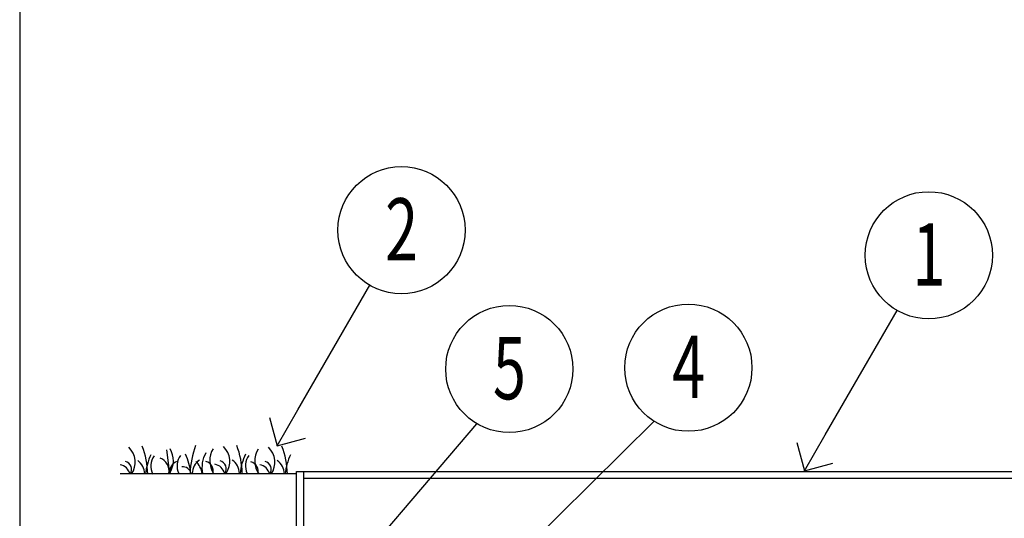
# Model space of a CAD drawing. Units: millimetres. Extents: x 0 to 237, y 0 to 172.
# Drawn here: x 165 to 183, y 41 to 50 of the extents above; entities that cross this region are included whole.
import ezdxf
from ezdxf.enums import TextEntityAlignment as Align

# ---------------------------------------------------------------- set-up
doc = ezdxf.new("R2010")
doc.units = ezdxf.units.MM
doc.header["$LTSCALE"] = 0.5
for name, color, linetype in [('Burbujas', 154, 'Continuous'), ('L-dtl-htch', 7, 'Continuous'), ('Nivel del terreno', 74, 'Continuous')]:
    doc.layers.add(name, color=color, linetype=linetype)
doc.styles.add('Hunter', font='romans.shx', dxfattribs={"width": 0.7})

# ---------------------------------------------------------------- blocks, each defined once
blk = doc.blocks.new('L-SYM-NOTE-CALLOUT')
blk.add_circle((0, 0), 0.0958)
at = {"style": 'Hunter', "width": 0.7}
blk.add_attdef('XX', text='', height=0.0937, dxfattribs=at).set_placement((0.0645, -0.0456), align=Align.RIGHT)
blk = doc.blocks.new('_Open90')
at = {"layer": 'L-dtl-htch', "color": 0, "lineweight": -2}
for p, q in [((-0.5, 0.5), (0, 0)), ((0, 0), (-1, 0)), ((0, 0), (-0.5, -0.5))]:
    blk.add_line(p, q, dxfattribs=at)

msp = doc.modelspace()

# ---------------------------------------------------------------- linework, layer by layer
for p, q in [((170.423, 39.787), (170.423, 41.4)), ((170.549, 41.4), (170.549, 39.787)), ((172.213, 41.4), (172.339, 41.4))]:
    msp.add_line(p, q)
at = {"color": 3}
for p, q in [((170.549, 41.4), (184.677, 41.4)), ((170.549, 41.274), (184.677, 41.274))]:
    msp.add_line(p, q, dxfattribs=at)
msp.add_lwpolyline([(216.13, 13.424), (216.13, 54.855), (165.336, 54.855), (165.336, 13.424)], close=True)
msp.add_lwpolyline([(170.423, 41.4), (170.549, 41.4)])
at = {"layer": 'Burbujas', "extrusion": (0, 0, -1)}
for points in [[(-170.444, 42.533), (-171.765, 44.82)], [(-180.131, 42.072), (-181.452, 44.359)], [(-170.859, 38.907), (-173.736, 42.275)], [(-172.914, 38.288), (-176.987, 42.32)]]:
    msp.add_lwpolyline(points, dxfattribs=at)
at = {"layer": 'Nivel del terreno'}
for p, q in [((168.034, 41.8), (168.085, 41.364)), ((167.182, 41.365), (170.423, 41.365))]:
    msp.add_line(p, q, dxfattribs=at)
for centre, radius, start, end in [((167.085, 41.571), 0.374, 324.4412, 47.1853), ((166.081, 41.307), 1.607, 1.6814, 20.4069), ((167.74, 41.599), 0.419, 325.9212, 31.3194), ((170.073, 41.317), 1.607, 159.5931, 178.3186), ((169.245, 41.6), 0.419, 148.6806, 214.0788), ((168.823, 41.582), 0.374, 324.4412, 47.1853), ((167.818, 41.317), 1.607, 1.6814, 20.4069), ((170.073, 41.589), 0.419, 148.6806, 214.0788), ((169.65, 41.571), 0.374, 324.4412, 47.1853), ((168.646, 41.307), 1.607, 1.6814, 20.4069), ((168.639, 41.264), 0.996, 153.5463, 174.8261), ((168.072, 41.493), 0.327, 144.0484, 205.4709), ((167.818, 41.403), 0.263, 351.5726, 67.9398), ((168.553, 41.503), 0.327, 144.0484, 205.4709), ((167.487, 41.274), 0.996, 5.1739, 26.4537), ((168.818, 41.355), 0.312, 125.4688, 178.3205), ((169.215, 41.476), 0.531, 149.6093, 192.1715), ((169.06, 41.356), 0.312, 1.6795, 54.5312), ((170.377, 41.274), 0.996, 153.5463, 174.8261), ((169.81, 41.503), 0.327, 144.0484, 205.4709), ((171.204, 41.264), 0.996, 153.5463, 174.8261), ((167.132, 41.289), 0.24, 15.6354, 77.8103), ((167.235, 41.434), 0.158, 329.7032, 73.4381), ((167.322, 41.346), 0.312, 1.6795, 54.5312), ((168.284, 41.403), 0.19, 106.9493, 191.8012), ((168.33, 41.328), 0.159, 12.9851, 95.4952), ((168.309, 41.301), 0.385, 9.4419, 47.531), ((168.702, 41.404), 0.19, 348.1988, 73.0507), ((168.87, 41.299), 0.24, 15.6354, 77.8103), ((168.973, 41.444), 0.158, 329.7032, 73.4381), ((169.529, 41.394), 0.19, 348.1988, 73.0507), ((169.698, 41.289), 0.24, 15.6354, 77.8103), ((169.8, 41.434), 0.158, 329.7032, 73.4381), ((169.887, 41.346), 0.312, 1.6795, 54.5312)]:
    msp.add_arc(centre, radius, start, end, dxfattribs=at)

# ---------------------------------------------------------------- block references
at = {"layer": 'Burbujas'}
ref = msp.add_blockref('L-SYM-NOTE-CALLOUT', (172.349, 45.833), dxfattribs=dict(at, xscale=12.19850208374774, yscale=12.19850208374774, zscale=12.19850208374774))
ref.add_attrib('XX', '2', dxfattribs={"layer": '0', "height": 1.143, "style": 'Hunter', "width": 0.7}).set_placement((172.352, 45.276), align=Align.CENTER)
ref = msp.add_blockref('L-SYM-NOTE-CALLOUT', (182.036, 45.371), dxfattribs=dict(at, xscale=12.19850208374774, yscale=12.19850208374774, zscale=12.19850208374774))
ref.add_attrib('XX', '1', dxfattribs={"layer": '0', "height": 1.143, "style": 'Hunter', "width": 0.7}).set_placement((182.039, 44.815), align=Align.CENTER)
ref = msp.add_blockref('L-SYM-NOTE-CALLOUT', (174.33, 43.282), dxfattribs=dict(at, xscale=12.19850208374774, yscale=12.19850208374774, zscale=12.19850208374774))
ref.add_attrib('XX', '5', dxfattribs={"layer": '0', "height": 1.143, "style": 'Hunter', "width": 0.7}).set_placement((174.332, 42.726), align=Align.CENTER)
ref = msp.add_blockref('L-SYM-NOTE-CALLOUT', (177.619, 43.306), dxfattribs=dict(at, xscale=12.19850208374774, yscale=12.19850208374774, zscale=12.19850208374774))
ref.add_attrib('XX', '4', dxfattribs={"layer": '0', "height": 1.143, "style": 'Hunter', "width": 0.7}).set_placement((177.622, 42.75), align=Align.CENTER)
at = {"layer": 'Burbujas', "extrusion": (0, 0, -1), "xscale": 0.7619999999999478, "yscale": 0.7619999999999478, "zscale": 0.7619999999999478, "rotation": 299.9999999999947}
for p in [(-170.063, 41.873), (-179.75, 41.412)]:
    msp.add_blockref('_Open90', p, dxfattribs=at)

doc.saveas('drawing.dxf')
